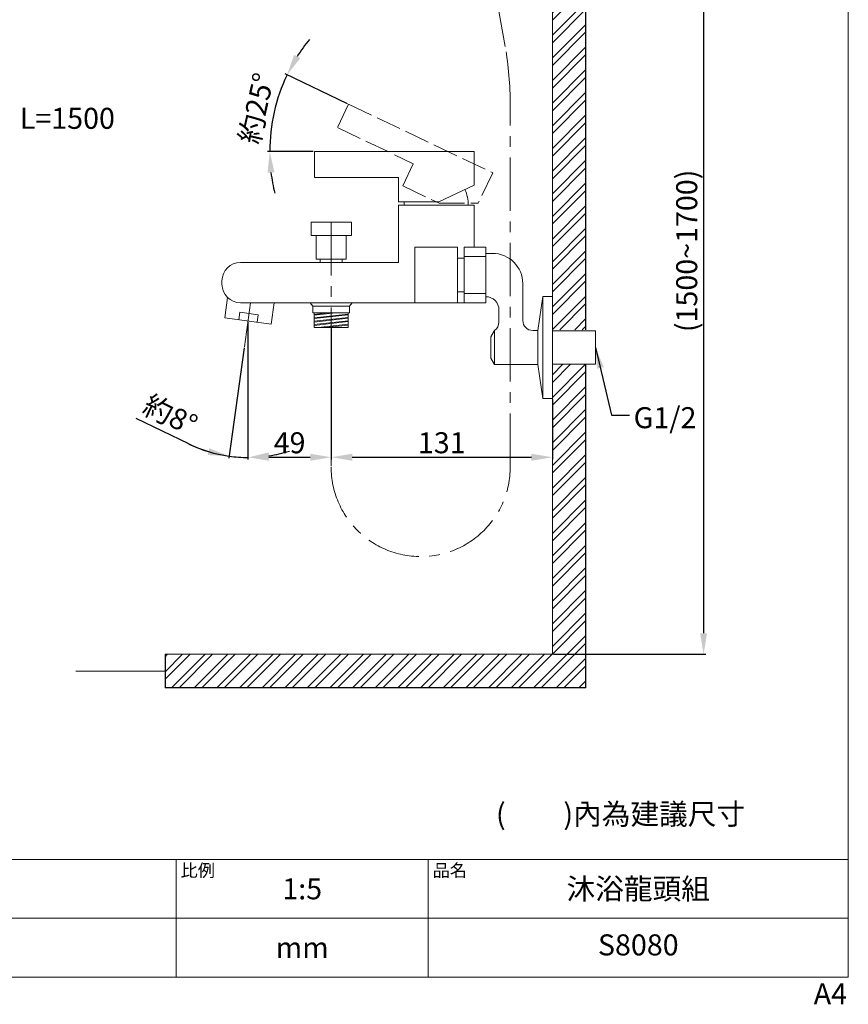
# Model space of a CAD drawing. Units: millimetres. Extents: x 1215 to 2265, y 13 to 1514.
# Drawn here: x 1772 to 2265, y 13 to 598 of the extents above; entities that cross this region are included whole.
import ezdxf

# ---------------------------------------------------------------- set-up
doc = ezdxf.new("R2010")
doc.units = ezdxf.units.MM
doc.linetypes.add('ACAD_ISO02W100', pattern=[15, 12, -3])
doc.linetypes.add('CENTER', pattern=[50.8, 31.75, -6.35, 6.35, -6.35])
doc.layers.get('0').update_dxf_attribs({"lineweight": 15})
for name, color, linetype, lineweight in [('C', 1, 'CENTER', 5), ('DIM', 3, 'Continuous', 5), ('I', 7, 'Continuous', 15), ('PH', 4, 'ACAD_ISO02W100', 15), ('PV', 7, 'Continuous', 15)]:
    doc.layers.add(name, color=color, linetype=linetype, lineweight=lineweight)
doc.styles.add('ETCH', font='txt')
doc.styles.get("Standard").update_dxf_attribs({"font": 'arial.ttf'})
doc.dimstyles.new('ISO-25', dxfattribs={"dimtxt": 12.5, "dimasz": 12.5, "dimexe": 1.25, "dimexo": 0.625, "dimtad": 1, "dimtxsty": 'Standard', "dimcen": 2.5, "dimadec": 0, "dimazin": 0, "dimtfac": 1, "dimtmove": 0, "dimatfit": 3, "dimfxl": 1, "dimarcsym": 0})

# ---------------------------------------------------------------- blocks, each defined once
blk = doc.blocks.new('*D10')
at = {"layer": 'Defpoints', "color": 0, "transparency": 16777216}
for p in [(1909.36, 429.96), (1907.83, 419.1), (1905.67, 403.71), (1907.83, 367.13), (1904.05, 337.99)]:
    blk.add_point(p, dxfattribs=at)
at = {"layer": 'DIM', "color": 0, "lineweight": -2, "transparency": 16777216}
for p, q in [((1905.58, 403.09), (1896.36, 337.46)), ((1907.83, 366.51), (1907.83, 336.66)), ((1872.61, 345.95), (1841.31, 361.02))]:
    blk.add_line(p, q, dxfattribs=at)
for start, end in [(244.28785, 262), (244.34083, 253.17041), (278.82959, 287.65917), (262, 270)]:
    blk.add_arc((1907.83, 419.1), 81.19, start, end, dxfattribs=at)
at = {"layer": 'DIM', "color": 0, "transparency": 16777216}
for points in [[(1884.77, 343.42), (1883.88, 339.35), (1896.53, 338.7)], [(1920.46, 336.79), (1920.13, 340.95), (1907.83, 337.91)]]:
    blk.add_solid(points, dxfattribs=at)
at = {"layer": 'DIM', "color": 0, "transparency": 16777216, "insert": (1860.93, 361.74), "char_height": 12.5, "attachment_point": 5, "rotation": 334.28785}
blk.add_mtext('約8°', dxfattribs=at)
blk = doc.blocks.new('*D11')
at = {"layer": 'Defpoints', "color": 0, "transparency": 16777216}
for p in [(1907.83, 419.1), (1957.35, 415.26), (1957.35, 338.04)]:
    blk.add_point(p, dxfattribs=at)
at = {"layer": 'DIM', "color": 0, "lineweight": -2, "transparency": 16777216}
for p, q in [((1907.83, 418.48), (1907.83, 336.79)), ((1957.35, 414.64), (1957.35, 336.79)), ((1920.33, 338.04), (1944.85, 338.04))]:
    blk.add_line(p, q, dxfattribs=at)
at = {"layer": 'DIM', "color": 0, "transparency": 16777216}
for points in [[(1920.33, 340.12), (1920.33, 335.95), (1907.83, 338.04)], [(1944.85, 340.12), (1944.85, 335.95), (1957.35, 338.04)]]:
    blk.add_solid(points, dxfattribs=at)
at = {"layer": 'DIM', "color": 0, "transparency": 16777216, "insert": (1932.59, 345.04), "char_height": 12.5, "attachment_point": 5}
blk.add_mtext('49', dxfattribs=at)
blk = doc.blocks.new('*D12')
at = {"layer": 'Defpoints', "color": 0, "transparency": 16777216}
for p in [(1957.35, 415.26), (2089, 373.04), (2089, 338.04)]:
    blk.add_point(p, dxfattribs=at)
at = {"layer": 'DIM', "color": 0, "lineweight": -2, "transparency": 16777216}
for p, q in [((1957.35, 414.64), (1957.35, 336.79)), ((2089, 372.42), (2089, 336.79)), ((1969.85, 338.04), (2076.5, 338.04))]:
    blk.add_line(p, q, dxfattribs=at)
at = {"layer": 'DIM', "color": 0, "transparency": 16777216}
for points in [[(1969.85, 340.12), (1969.85, 335.95), (1957.35, 338.04)], [(2076.5, 340.12), (2076.5, 335.95), (2089, 338.04)]]:
    blk.add_solid(points, dxfattribs=at)
at = {"layer": 'DIM', "color": 0, "transparency": 16777216, "insert": (2023.17, 345.05), "char_height": 12.5, "attachment_point": 5}
blk.add_mtext('131', dxfattribs=at)
blk = doc.blocks.new('*D19')
at = {"layer": 'Defpoints', "color": 0, "transparency": 16777216}
for p in [(1925.41, 550.93), (1967.72, 548.12), (1947.35, 519.96), (2042.35, 519.96), (2053.49, 507.28)]:
    blk.add_point(p, dxfattribs=at)
at = {"layer": 'DIM', "color": 0, "lineweight": -2, "transparency": 16777216}
for p, q in [((1967.15, 548.39), (1929.96, 566.1)), ((1946.72, 519.96), (1919.54, 519.96))]:
    blk.add_line(p, q, dxfattribs=at)
for start, end in [(141.02328, 147.77997), (154.53665, 180), (186.75669, 193.51338)]:
    blk.add_arc((2026.85, 519.96), 106.06, start, end, dxfattribs=at)
at = {"layer": 'DIM', "color": 0, "transparency": 16777216}
for points in [[(1938.95, 575.5), (1935.3, 577.51), (1931.09, 565.56)], [(1919.45, 507.36), (1923.61, 507.61), (1920.79, 519.96)]]:
    blk.add_solid(points, dxfattribs=at)
at = {"layer": 'DIM', "color": 0, "transparency": 16777216, "insert": (1914.46, 545.36), "char_height": 12.5, "attachment_point": 5, "rotation": 77.26833}
blk.add_mtext('約25°', dxfattribs=at)
blk = doc.blocks.new('*D23')
at = {"layer": 'Defpoints', "color": 0, "transparency": 16777216}
for p in [(2089, 700.91), (2089, 220.79), (2179, 220.79)]:
    blk.add_point(p, dxfattribs=at)
at = {"layer": 'DIM', "color": 0, "lineweight": -2, "transparency": 16777216}
for p, q in [((2089.62, 700.91), (2180.25, 700.91)), ((2179, 688.41), (2179, 233.29)), ((2089.62, 220.79), (2180.25, 220.79))]:
    blk.add_line(p, q, dxfattribs=at)
at = {"layer": 'DIM', "color": 0, "transparency": 16777216}
for points in [[(2176.91, 688.41), (2181.08, 688.41), (2179, 700.91)], [(2176.91, 233.29), (2181.08, 233.29), (2179, 220.79)]]:
    blk.add_solid(points, dxfattribs=at)
at = {"layer": 'DIM', "color": 0, "transparency": 16777216, "insert": (2170.56, 460.85), "char_height": 12.5, "attachment_point": 5, "rotation": 90, "style": 'ETCH'}
blk.add_mtext('(1500~1700)', dxfattribs=at)

msp = doc.modelspace()

# ---------------------------------------------------------------- hatches: boundary and pattern name
at = {"true_color": 0x636466}
h = msp.add_hatch(dxfattribs=at)
h.set_pattern_fill('ANSI32', color=251)
h.set_pattern_definition([(45, (1056.563, -66.157), (-6.73519, 6.73519), []), (45, (1061.053, -66.157), (-6.73519, 6.73519), [])])
h.paths.add_polyline_path([(2108.996, 988.338), (2088.996, 988.338), (2088.996, 712.112), (2108.996, 712.112)])
h.paths.add_polyline_path([(2108.996, 705.312), (2088.996, 705.312), (2088.996, 696.512), (2108.996, 696.512)])
h.paths.add_polyline_path([(2108.996, 689.712), (2088.996, 689.712), (2088.996, 413.841), (2108.996, 413.841)])
h.paths.add_polyline_path([(1858.461, 220.786), (1858.461, 200.786), (2108.996, 200.786), (2108.996, 393.341), (2088.996, 393.341), (2088.996, 373.291), (2088.996, 220.786)])

# ---------------------------------------------------------------- linework, layer by layer
for p, q in [((2088.996, 272.014), (2088.996, 988.338)), ((1947.346, 519.961), (1947.346, 504.561)), ((1947.346, 519.961), (2042.346, 519.961)), ((2042.346, 519.961), (2042.346, 499.961)), ((1947.346, 504.561), (1997.346, 504.561)), ((1997.346, 504.561), (1997.346, 489.961)), ((2021.346, 489.961), (2042.346, 499.961)), ((1997.346, 489.961), (2021.346, 489.961)), ((1997.346, 487.961), (2042.346, 487.961)), ((1997.346, 487.961), (1997.346, 453.961)), ((2042.346, 487.961), (2042.346, 462.961)), ((1969.346, 477.961), (1945.346, 477.961)), ((1945.346, 477.961), (1945.346, 469.961)), ((1969.346, 477.961), (1969.346, 469.961)), ((1969.346, 469.961), (1945.346, 469.961)), ((1948.346, 469.961), (1948.346, 455.961)), ((1966.346, 469.961), (1966.346, 455.961)), ((2007.096, 462.961), (2032.596, 462.961)), ((2007.096, 462.961), (2007.096, 429.961)), ((2032.596, 462.961), (2032.596, 429.961)), ((2036.396, 462.961), (2036.396, 429.961)), ((2036.396, 462.961), (2049.396, 462.961)), ((2049.396, 462.961), (2049.396, 429.961)), ((2036.396, 457.461), (2049.396, 457.461)), ((2049.396, 459.361), (2053.396, 459.361)), ((1903.346, 453.961), (1997.346, 453.961)), ((1966.346, 455.961), (1948.346, 455.961)), ((2036.396, 456.461), (2032.596, 456.461)), ((1892.346, 442.961), (1892.346, 440.961)), ((2071.396, 441.361), (2071.396, 419.453)), ((2036.396, 436.461), (2032.596, 436.461)), ((2036.396, 435.461), (2049.396, 435.461)), ((2080.396, 413.453), (2083.296, 433.641)), ((2083.296, 373.041), (2083.296, 433.641)), ((2083.296, 433.641), (2088.996, 433.641)), ((2088.996, 373.041), (2088.996, 433.641)), ((1893.969, 421.049), (1895.661, 433.092)), ((1903.346, 429.961), (2036.396, 429.961)), ((1921.696, 417.152), (1923.496, 429.961)), ((1946.496, 427.961), (1944.791, 429.961)), ((1946.496, 427.961), (1968.196, 427.961)), ((1946.496, 427.961), (1946.496, 423.961)), ((1957.346, 428.461), (1957.346, 428.461)), ((1968.196, 427.961), (1969.902, 429.961)), ((1968.196, 427.961), (1968.196, 423.961)), ((2036.396, 429.961), (2049.396, 429.961)), ((1902.386, 419.866), (1903.012, 424.322)), ((1903.012, 424.322), (1913.905, 422.791)), ((1913.279, 418.335), (1913.905, 422.791)), ((1946.496, 423.961), (1968.196, 423.961)), ((1955.493, 423.961), (1947.141, 423.038)), ((1967.441, 423.271), (1947.141, 421.026)), ((1947.196, 423.961), (1947.196, 415.261)), ((1960.041, 423.961), (1947.196, 422.541)), ((1967.496, 422.774), (1947.196, 420.529)), ((1967.496, 423.961), (1967.496, 415.261)), ((2057.196, 425.761), (2057.196, 418.453)), ((1893.969, 421.049), (1921.696, 417.152)), ((1967.441, 421.259), (1947.141, 419.013)), ((1967.441, 419.246), (1947.141, 417.001)), ((1967.496, 420.762), (1947.196, 418.516)), ((1967.496, 418.749), (1947.196, 416.504)), ((1967.496, 417.24), (1949.605, 415.261)), ((1967.496, 416.737), (1954.153, 415.261)), ((1947.196, 415.261), (1967.496, 415.261)), ((2052.296, 409.741), (2054.596, 413.453)), ((2054.596, 413.453), (2054.596, 393.228)), ((2080.396, 413.453), (2077.396, 413.453)), ((2080.396, 413.453), (2080.396, 393.228)), ((2080.396, 393.341), (2080.396, 413.341)), ((2088.996, 413.341), (2114.679, 413.341)), ((2114.679, 413.341), (2114.679, 393.341)), ((2052.296, 409.741), (2052.296, 396.941)), ((2052.296, 396.941), (2054.596, 393.228)), ((2054.596, 393.228), (2080.396, 393.228)), ((2080.396, 393.228), (2083.296, 373.041)), ((2088.996, 393.341), (2114.679, 393.341)), ((2083.296, 373.041), (2088.996, 373.041))]:
    msp.add_line(p, q)
for centre, radius, start, end in [((2019.846, 488.961), 19, 356.983039, 26.241265), ((2019.846, 488.961), 19, 176.983039, 183.016961), ((2053.396, 441.361), 18, 0, 90), ((1903.346, 442.961), 11, 90, 180), ((1903.346, 440.961), 11, 180, 270), ((2049.396, 425.761), 7.8, 0, 90), ((2050.896, 418.553), 6.301, 305.962173, 359.088963), ((2077.396, 419.453), 6, 180, 270)]:
    msp.add_arc(centre, radius, start, end)
at = {"layer": 'C'}
for p, q in [((1957.346, 477.961), (1957.346, 415.261)), ((1905.669, 403.709), (1909.359, 429.961)), ((1907.832, 419.101), (1907.832, 367.133))]:
    msp.add_line(p, q, dxfattribs=at)
at = {"layer": 'Defpoints', "color": 251, "true_color": 0x636466}
for p, q in [((2108.996, 413.841), (2108.996, 689.712)), ((2108.996, 200.786), (2108.996, 393.341)), ((1858.461, 220.786), (1858.461, 200.786)), ((2108.996, 200.786), (1858.461, 200.786))]:
    msp.add_line(p, q, dxfattribs=at)
at = {"layer": 'I'}
for p, q in [((2265.111, 1513.744), (2265.111, 28.896)), ((2088.996, 220.786), (2088.996, 958.116)), ((2088.996, 220.786), (1858.461, 220.786)), ((1805.41, 210.786), (1858.461, 210.786)), ((2265.111, 98.744), (1215.111, 98.744)), ((1865.111, 98.744), (1865.111, 28.744)), ((2015.111, 98.744), (2015.111, 28.744)), ((2265.111, 98.744), (2265.111, 28.744)), ((2265.111, 63.744), (1415.111, 63.744)), ((2265.111, 28.744), (1215.111, 28.744)), ((2265.111, 28.744), (1215.111, 28.744))]:
    msp.add_line(p, q, dxfattribs=at)
at = {"layer": 'PH', "ltscale": 1.25}
for p, q in [((1967.717, 548.12), (1961.096, 534.216)), ((1967.717, 548.12), (2053.489, 507.277)), ((1961.096, 534.216), (2006.239, 512.72)), ((2006.239, 512.72), (1999.962, 499.538)), ((2053.489, 507.277), (2044.89, 489.219)), ((1999.962, 499.538), (2021.631, 489.219)), ((2021.631, 489.219), (2044.89, 489.219))]:
    msp.add_line(p, q, dxfattribs=at)
at = {"layer": 'PV'}
for p, q in [((1950.846, 455.961), (1950.846, 453.961)), ((1963.846, 455.961), (1963.846, 453.961))]:
    msp.add_line(p, q, dxfattribs=at)
at = {"layer": 'PV', "linetype": 'CENTER'}
msp.add_lwpolyline([(1957.346, 415.261), (1957.346, 332.233, 1), (2063.922, 332.233), (2063.922, 547.723, 0.0436609), (2060.884, 582.453), (2049.186, 648.797)], format="xyb", dxfattribs=at)

# ---------------------------------------------------------------- texts
at = {"layer": 'DIM', "char_height": 12.5, "attachment_point": 1}
for s, width, insert in [('L=1500', 31.60691, (1772.048, 545.97)), ('G1/2', 51.95868, (2137.352, 367.831))]:
    msp.add_mtext_dynamic_manual_height_columns(s, width=width, gutter_width=12.5, heights=[0], dxfattribs=dict(at, insert=insert))
at = {"layer": 'I', "style": 'ETCH'}
for s, insert, char_height, attachment_point in [('(         )內為建議尺寸', (2203.653, 124.11), 12.5, 6), ('比例', (1867.72, 95.937), 7.5, 1), ('品名', (2017.72, 95.937), 7.5, 1), ('{\\T0.75;沐浴龍頭組}', (2140.111, 81.244), 12.5, 5), ('\\pxqc;1:5', (1940.111, 81.244), 12.5, 5), ('S8080', (2140.111, 46.244), 12.5, 5), ('\\pxqc;mm', (1940.111, 46.244), 12.5, 5), ('\\pxqc;A4', (2254.442, 18.768), 12.5, 5)]:
    msp.add_mtext(s, dxfattribs=dict(at, insert=insert, char_height=char_height, attachment_point=attachment_point))

# ---------------------------------------------------------------- dimensions: what is measured, and where the dimension line sits
at = {"layer": 'DIM'}
dim = msp.add_linear_dim(base=(2178.996, 220.786), p1=(2088.996, 700.912), p2=(2088.996, 220.786), angle=90, text='(1500~1700)', dimstyle='ISO-25', override={"dimtxsty": 'ETCH'}, dxfattribs=at)
dim.commit()
dim.dimension.update_dxf_attribs({"geometry": '*D23', "text_midpoint": (2170.56, 460.849)})
for base, line1, line2, picture, middle in [((1925.412, 550.927), ((1967.717, 548.12), (2053.489, 507.277)), ((1947.346, 519.961), (2042.346, 519.961)), '*D19', (1914.46, 545.355)), ((1904.055, 337.995), ((1907.832, 419.101), (1907.832, 367.133)), ((1905.669, 403.709), (1909.359, 429.961)), '*D10', (1860.934, 361.738))]:
    dim = msp.add_angular_dim_2l(base=base, line1=line1, line2=line2, text='約<>', dimstyle='ISO-25', dxfattribs=at)
    dim.commit()
    dim.dimension.update_dxf_attribs({"geometry": picture, "text_midpoint": middle})
for base, p1, p2, text, picture, middle in [((1957.346, 338.036), (1907.832, 419.101), (1957.346, 415.261), '49', '*D11', (1932.589, 345.043)), ((2088.996, 338.036), (1957.346, 415.261), (2088.996, 373.041), '131', '*D12', (2023.171, 345.048))]:
    dim = msp.add_linear_dim(base=base, p1=p1, p2=p2, text=text, dimstyle='ISO-25', dxfattribs=at)
    dim.commit()
    dim.dimension.update_dxf_attribs({"geometry": picture, "text_midpoint": middle})

# ---------------------------------------------------------------- leaders
msp.add_leader([(2114.679, 403.341), (2124.203, 362.995), (2134.858, 362.995)], dimstyle='ISO-25', override={"dimgap": 0.625, "dimtad": 0}, dxfattribs=at)

doc.saveas('drawing.dxf')
